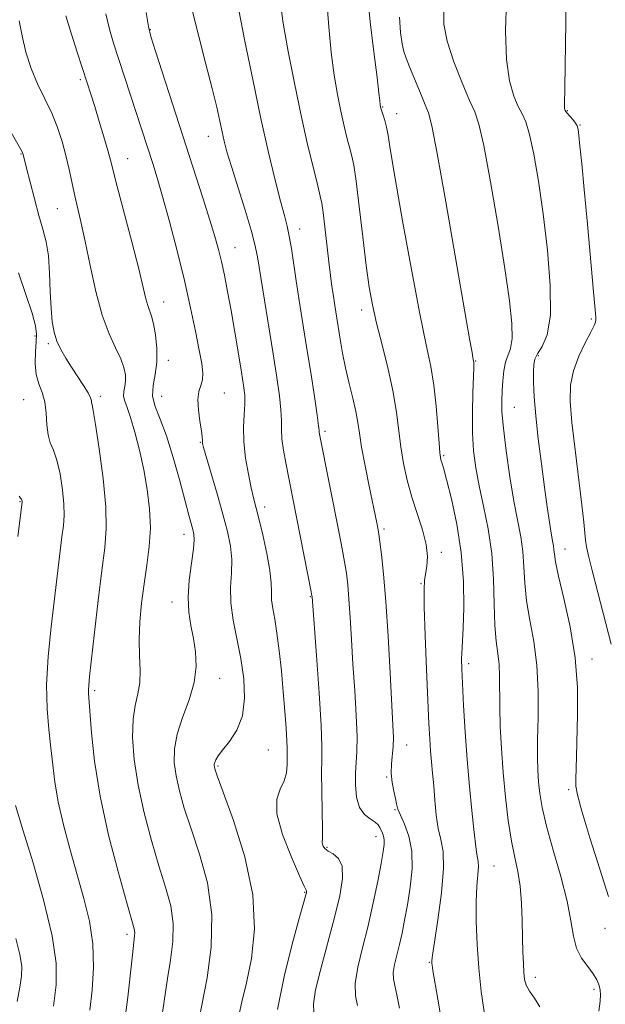
# Model space of a CAD drawing. Extents: x 2097300 to 2100200, y 312300 to 315200.
# Drawn here: x 2099341 to 2099467, y 312573 to 312786 of the extents above; entities that cross this region are included whole.
import ezdxf

# ---------------------------------------------------------------- set-up
doc = ezdxf.new("R2010")
doc.units = 0
doc.header["$MEASUREMENT"] = 0
for name, color, linetype, lineweight in [('DTM SPOT ELEVATION', 2, 'Continuous', 13), ('INDEX CONTOUR', 41, 'Continuous', 13), ('INTERMEDIATE CONTOUR', 44, 'Continuous', 0)]:
    doc.layers.add(name, color=color, linetype=linetype, lineweight=lineweight)

msp = doc.modelspace()

# ---------------------------------------------------------------- linework, layer by layer
at = {"layer": 'DTM SPOT ELEVATION'}
for p in [(2099369.29, 312783.62, 1041.9), (2099354.13, 312772.79, 1046.3), (2099419.37, 312766.94, 1031.9), (2099459.23, 312766.14, 1023.9), (2099422.44, 312765.45, 1031.4), (2099461.97, 312763.07, 1023.9), (2099381.79, 312760.59, 1040.7), (2099341.36, 312756.76, 1050.1), (2099364.36, 312755.78, 1045.2), (2099349.19, 312744.97, 1048.9), (2099401.45, 312740.61, 1037.4), (2099387.51, 312736.57, 1041.2), (2099372.15, 312724.8, 1045.3), (2099414.84, 312723.11, 1034.5), (2099464.44, 312721.15, 1024.3), (2099344.33, 312717.49, 1052.3), (2099347.22, 312715.83, 1050.3), (2099453.01, 312713.26, 1025.7), (2099373.15, 312712.28, 1045.5), (2099439.49, 312712.13, 1029.9), (2099358.47, 312704.46, 1049.6), (2099371.73, 312704.51, 1044.9), (2099385.19, 312705.19, 1043.2), (2099341.9, 312703.76, 1053.1), (2099447.83, 312702.12, 1027.1), (2099406.93, 312696.94, 1037.7), (2099380.03, 312694.52, 1044.1), (2099432.58, 312691.66, 1031.8), (2099341.13, 312681.74, 1054.1), (2099393.95, 312680.61, 1041.5), (2099376.52, 312674.66, 1046.6), (2099419.69, 312675.81, 1035.7), (2099432.08, 312670.8, 1033.6), (2099458.72, 312671.5, 1025.3), (2099427.67, 312664.06, 1034.1), (2099373.91, 312660.06, 1046.6), (2099403.75, 312661.21, 1040.1), (2099437.99, 312646.74, 1031.6), (2099464.57, 312647.76, 1025.4), (2099384.23, 312643.64, 1045.3), (2099357.24, 312640.98, 1049.7), (2099394.71, 312628.17, 1043.1), (2099424.61, 312629.22, 1035.3), (2099383.89, 312624.71, 1043.8), (2099420.23, 312622.29, 1036.1), (2099459.55, 312619.61, 1026.3), (2099422.09, 312615.24, 1036.1), (2099417.97, 312609.45, 1038.6), (2099407.36, 312607.16, 1039.8), (2099443.43, 312603.13, 1031.1), (2099402.58, 312597.41, 1042.1), (2099467.35, 312589.68, 1026.7), (2099364.21, 312588.39, 1050.4), (2099429.48, 312582.32, 1034.1), (2099452.35, 312579.08, 1029.5), (2099465, 312576.45, 1028.4)]:
    msp.add_point(p, dxfattribs=at)
at = {"layer": 'INDEX CONTOUR'}
for points in [[(2099404.563, 312571.481, 1040), (2099404.479, 312573.373, 1040), (2099404.921, 312576.349, 1040), (2099406.037, 312580.935, 1040), (2099409.021, 312591.986, 1040), (2099410.138, 312596.685, 1040), (2099410.719, 312600.382, 1040), (2099410.64, 312603.05, 1040), (2099409.868, 312604.724, 1040), (2099408.727, 312605.696, 1040), (2099407.63, 312606.32, 1040), (2099406.902, 312606.881, 1040), (2099406.522, 312607.397, 1040), (2099406.381, 312607.816, 1040), (2099406.374, 312608.207, 1040), (2099406.416, 312609.12, 1040), (2099406.429, 312611.223, 1040), (2099406.358, 312614.884, 1040), (2099406.257, 312619.262, 1040), (2099406.206, 312623.214, 1040), (2099406.245, 312626.055, 1040), (2099406.259, 312628.922, 1040), (2099406.095, 312633.41, 1040), (2099405.657, 312640.475, 1040), (2099405.086, 312648.527, 1040), (2099404.149, 312661.186, 1040), (2099404.115, 312661.439, 1040), (2099403.953, 312662.311, 1040), (2099398.471, 312690.097, 1040), (2099397.983, 312692.842, 1040), (2099397.661, 312695.288, 1040), (2099397.558, 312697.322, 1040), (2099397.547, 312699.27, 1040), (2099397.452, 312701.569, 1040), (2099397.131, 312704.604, 1040), (2099396.566, 312708.57, 1040), (2099395.771, 312713.612, 1040), (2099392.365, 312734.557, 1040), (2099391.827, 312737.233, 1040), (2099391.002, 312740.316, 1040), (2099389.688, 312744.661, 1040), (2099386.755, 312754.058, 1040), (2099385.8, 312757.272, 1040), (2099385.186, 312759.577, 1040), (2099384.724, 312761.594, 1040), (2099384.234, 312763.899, 1040), (2099383.574, 312766.892, 1040), (2099382.609, 312770.931, 1040), (2099381.268, 312776.196, 1040), (2099379.728, 312782.165, 1040), (2099378.228, 312788.142, 1040)], [(2099453.342, 312572.691, 1030), (2099452.164, 312574.567, 1030), (2099451.061, 312576.083, 1030), (2099450.375, 312577.367, 1030), (2099450.038, 312578.637, 1030), (2099449.884, 312580.132, 1030), (2099449.77, 312582.064, 1030), (2099449.671, 312584.53, 1030), (2099449.587, 312587.597, 1030), (2099449.506, 312591.246, 1030), (2099449.356, 312595.116, 1030), (2099449.054, 312598.762, 1030), (2099448.545, 312601.908, 1030), (2099447.89, 312604.96, 1030), (2099447.182, 312608.492, 1030), (2099446.503, 312612.918, 1030), (2099445.896, 312617.986, 1030), (2099445.394, 312623.283, 1030), (2099445.025, 312628.435, 1030), (2099444.787, 312633.22, 1030), (2099444.672, 312637.461, 1030), (2099444.643, 312644.025, 1030), (2099444.525, 312646.598, 1030), (2099444.234, 312648.966, 1030), (2099443.872, 312651.6, 1030), (2099443.584, 312655.037, 1030), (2099443.453, 312659.629, 1030), (2099443.313, 312665, 1030), (2099442.935, 312670.587, 1030), (2099442.17, 312675.908, 1030), (2099441.184, 312680.801, 1030), (2099440.222, 312685.18, 1030), (2099439.485, 312689.043, 1030), (2099439.005, 312692.723, 1030), (2099438.771, 312696.632, 1030), (2099438.755, 312700.992, 1030), (2099438.866, 312705.243, 1030), (2099439.07, 312710.628, 1030), (2099439.083, 312711.529, 1030), (2099439.062, 312711.86, 1030), (2099439.027, 312712.075, 1030), (2099438.874, 312712.849, 1030), (2099438.681, 312713.9, 1030), (2099438.159, 312716.869, 1030), (2099433.011, 312746.442, 1030), (2099431.156, 312756.881, 1030), (2099430.018, 312762.857, 1030), (2099429.317, 312765.631, 1030), (2099428.597, 312767.415, 1030), (2099427.53, 312769.928, 1030), (2099425.188, 312775.586, 1030), (2099424.441, 312777.444, 1030), (2099423.967, 312778.89, 1030), (2099423.601, 312780.57, 1030), (2099423.242, 312783.014, 1030), (2099423.031, 312786.295, 1030)], [(2099363.827, 312570.4, 1050), (2099364.366, 312574.8, 1050), (2099365.374, 312583.956, 1050), (2099365.851, 312588.021, 1050), (2099365.877, 312588.777, 1050), (2099365.74, 312589.569, 1050), (2099365.244, 312591.356, 1050), (2099364.151, 312595.165, 1050), (2099362.353, 312601.622, 1050), (2099360.256, 312609.753, 1050), (2099358.397, 312618.183, 1050), (2099357.187, 312625.715, 1050), (2099356.527, 312631.866, 1050), (2099355.906, 312640.35, 1050), (2099355.887, 312641.142, 1050), (2099355.95, 312642.085, 1050), (2099356.153, 312643.98, 1050), (2099357.228, 312653.508, 1050), (2099358.023, 312660.426, 1050), (2099358.803, 312666.864, 1050), (2099359.421, 312671.755, 1050), (2099359.746, 312675.916, 1050), (2099359.647, 312680.635, 1050), (2099359.068, 312686.73, 1050), (2099358.235, 312693.162, 1050), (2099357.449, 312698.423, 1050), (2099356.945, 312701.411, 1050), (2099356.69, 312702.651, 1050), (2099356.587, 312703.073, 1050), (2099356.525, 312703.478, 1050), (2099356.328, 312704.147, 1050), (2099355.809, 312705.23, 1050), (2099354.845, 312706.817, 1050), (2099352.243, 312710.763, 1050), (2099351.007, 312712.705, 1050), (2099349.943, 312714.572, 1050), (2099349.091, 312716.417, 1050), (2099348.476, 312718.336, 1050), (2099348.066, 312720.584, 1050), (2099347.817, 312723.457, 1050), (2099347.672, 312727.104, 1050), (2099347.525, 312731.078, 1050), (2099347.256, 312734.782, 1050), (2099346.771, 312737.814, 1050), (2099346.081, 312740.538, 1050), (2099345.22, 312743.511, 1050), (2099344.246, 312747.075, 1050), (2099343.301, 312750.713, 1050), (2099342.55, 312753.692, 1050), (2099341.838, 312756.653, 1050), (2099341.771, 312756.887, 1050), (2099341.613, 312757.238, 1050), (2099341.265, 312757.88, 1050), (2099336.01, 312766.99, 1050)]]:
    msp.add_polyline3d(points, dxfattribs=at)
at = {"layer": 'INTERMEDIATE CONTOUR'}
for points in [[(2099441.287, 312571.626, 1032), (2099440.684, 312576.04, 1032), (2099440.157, 312581.043, 1032), (2099439.777, 312586.194, 1032), (2099439.568, 312591.099, 1032), (2099439.546, 312595.38, 1032), (2099439.699, 312598.74, 1032), (2099440.056, 312602.958, 1032), (2099440.022, 312604.099, 1032), (2099439.868, 312604.9, 1032), (2099439.688, 312605.641, 1032), (2099439.543, 312606.629, 1032), (2099439.1, 312610.981, 1032), (2099438.657, 312615.063, 1032), (2099438.123, 312620.229, 1032), (2099437.604, 312626.059, 1032), (2099437.187, 312632.097, 1032), (2099436.876, 312637.761, 1032), (2099436.513, 312645.67, 1032), (2099436.444, 312647.737, 1032), (2099436.451, 312649.074, 1032), (2099436.528, 312650.169, 1032), (2099436.653, 312651.712, 1032), (2099436.798, 312654.442, 1032), (2099436.909, 312658.863, 1032), (2099436.827, 312664.533, 1032), (2099436.366, 312670.772, 1032), (2099435.425, 312676.918, 1032), (2099434.258, 312682.366, 1032), (2099433.205, 312686.525, 1032), (2099432.527, 312689.006, 1032), (2099432.166, 312690.216, 1032), (2099431.985, 312690.762, 1032), (2099431.864, 312691.246, 1032), (2099431.744, 312692.256, 1032), (2099431.581, 312694.374, 1032), (2099431.334, 312697.947, 1032), (2099430.974, 312702.383, 1032), (2099430.474, 312706.857, 1032), (2099429.791, 312710.915, 1032), (2099428.82, 312715.596, 1032), (2099427.44, 312722.311, 1032), (2099425.619, 312731.832, 1032), (2099423.69, 312742.377, 1032), (2099422.076, 312751.522, 1032), (2099421.083, 312757.446, 1032), (2099420.558, 312760.741, 1032), (2099420.23, 312762.597, 1032), (2099419.883, 312764.003, 1032), (2099419.531, 312765.13, 1032), (2099419.069, 312766.445, 1032), (2099418.941, 312766.895, 1032), (2099418.905, 312767.075, 1032), (2099418.868, 312767.322, 1032), (2099418.773, 312768.33, 1032), (2099418.594, 312769.935, 1032), (2099418.176, 312773.293, 1032), (2099417.466, 312778.809, 1032), (2099416.688, 312785.319, 1032), (2099416.134, 312791.271, 1032)], [(2099423.005, 312572.449, 1036), (2099422.455, 312575.325, 1036), (2099421.99, 312577.286, 1036), (2099421.712, 312578.722, 1036), (2099421.692, 312580.105, 1036), (2099421.971, 312581.814, 1036), (2099422.459, 312583.856, 1036), (2099423.03, 312586.144, 1036), (2099423.587, 312588.633, 1036), (2099424.14, 312591.437, 1036), (2099424.728, 312594.71, 1036), (2099425.338, 312598.511, 1036), (2099425.756, 312602.515, 1036), (2099425.72, 312606.301, 1036), (2099425.077, 312609.519, 1036), (2099424.109, 312612.099, 1036), (2099423.211, 312614.04, 1036), (2099422.676, 312615.403, 1036), (2099422.393, 312616.495, 1036), (2099422.152, 312617.684, 1036), (2099421.805, 312619.249, 1036), (2099421.448, 312621.116, 1036), (2099421.24, 312623.123, 1036), (2099421.288, 312625.129, 1036), (2099421.675, 312628.924, 1036), (2099421.726, 312630.804, 1036), (2099421.623, 312633.502, 1036), (2099421.022, 312644.744, 1036), (2099420.578, 312652.681, 1036), (2099420.092, 312660.222, 1036), (2099419.605, 312666.109, 1036), (2099419.162, 312670.306, 1036), (2099418.811, 312673.079, 1036), (2099418.581, 312674.725, 1036), (2099418.431, 312675.662, 1036), (2099418.13, 312677.198, 1036), (2099416.502, 312685.055, 1036), (2099415.611, 312689.449, 1036), (2099414.848, 312693.484, 1036), (2099414.363, 312696.492, 1036), (2099414.016, 312698.853, 1036), (2099413.593, 312701.211, 1036), (2099412.942, 312704.057, 1036), (2099412.154, 312707.278, 1036), (2099411.381, 312710.607, 1036), (2099410.74, 312713.813, 1036), (2099410.225, 312716.801, 1036), (2099409.069, 312724.067, 1036), (2099408.755, 312726.113, 1036), (2099408.457, 312728.184, 1036), (2099408.147, 312730.554, 1036), (2099407.788, 312733.529, 1036), (2099406.926, 312741.05, 1036), (2099406.553, 312744.183, 1036), (2099406.273, 312746.147, 1036), (2099405.943, 312747.706, 1036), (2099405.376, 312749.939, 1036), (2099404.437, 312753.689, 1036), (2099403.2, 312758.856, 1036), (2099401.789, 312765.108, 1036), (2099400.338, 312772.036, 1036), (2099399.005, 312778.931, 1036), (2099397.958, 312785.008, 1036), (2099397.311, 312789.709, 1036)], [(2099432.07, 312569.653, 1034), (2099431.337, 312574.351, 1034), (2099430.252, 312580.548, 1034), (2099430.067, 312581.669, 1034), (2099430.004, 312582.151, 1034), (2099429.997, 312582.61, 1034), (2099430.138, 312583.832, 1034), (2099430.557, 312586.646, 1034), (2099431.302, 312591.499, 1034), (2099432.09, 312597.3, 1034), (2099432.557, 312602.577, 1034), (2099432.448, 312606.252, 1034), (2099431.953, 312608.833, 1034), (2099431.372, 312611.222, 1034), (2099430.941, 312614.107, 1034), (2099430.645, 312617.308, 1034), (2099430.408, 312620.427, 1034), (2099430.171, 312623.166, 1034), (2099429.937, 312625.618, 1034), (2099429.729, 312627.975, 1034), (2099429.558, 312630.515, 1034), (2099429.385, 312633.876, 1034), (2099428.869, 312645.556, 1034), (2099428.571, 312652.881, 1034), (2099428.366, 312659.042, 1034), (2099428.327, 312662.793, 1034), (2099428.441, 312664.78, 1034), (2099428.941, 312667.765, 1034), (2099429.059, 312669.894, 1034), (2099428.79, 312672.524, 1034), (2099427.987, 312675.637, 1034), (2099425.662, 312682.71, 1034), (2099424.659, 312686.35, 1034), (2099423.875, 312689.972, 1034), (2099423.291, 312693.563, 1034), (2099422.391, 312700.996, 1034), (2099421.673, 312705.355, 1034), (2099420.569, 312710.367, 1034), (2099419.28, 312715.556, 1034), (2099418.086, 312720.292, 1034), (2099417.195, 312724.213, 1034), (2099416.509, 312728.031, 1034), (2099415.854, 312732.726, 1034), (2099415.108, 312738.875, 1034), (2099414.338, 312745.427, 1034), (2099413.662, 312750.928, 1034), (2099413.158, 312754.345, 1034), (2099412.747, 312756.327, 1034), (2099412.31, 312757.943, 1034), (2099411.753, 312760.067, 1034), (2099411.092, 312762.789, 1034), (2099410.365, 312766.002, 1034), (2099409.617, 312769.643, 1034), (2099408.897, 312773.822, 1034), (2099408.261, 312778.692, 1034), (2099407.751, 312784.233, 1034), (2099407.37, 312789.729, 1034)], [(2099468.138, 312596.54, 1026), (2099466.264, 312602.402, 1026), (2099464.143, 312609.166, 1026), (2099462.38, 312614.973, 1026), (2099461.426, 312618.472, 1026), (2099461.111, 312620.348, 1026), (2099461.11, 312621.796, 1026), (2099461.224, 312626.763, 1026), (2099461.476, 312635.741, 1026), (2099461.43, 312641.622, 1026), (2099460.938, 312648.065, 1026), (2099459.858, 312654.696, 1026), (2099458.516, 312660.826, 1026), (2099457.356, 312665.683, 1026), (2099456.71, 312668.735, 1026), (2099456.458, 312670.407, 1026), (2099456.369, 312671.364, 1026), (2099456.248, 312672.208, 1026), (2099456.048, 312673.296, 1026), (2099455.763, 312674.922, 1026), (2099455.383, 312677.341, 1026), (2099454.904, 312680.639, 1026), (2099454.319, 312684.859, 1026), (2099453.643, 312689.928, 1026), (2099452.978, 312695.292, 1026), (2099452.442, 312700.282, 1026), (2099452.124, 312704.352, 1026), (2099451.985, 312707.476, 1026), (2099451.952, 312709.754, 1026), (2099451.992, 312711.328, 1026), (2099452.229, 312712.514, 1026), (2099452.824, 312713.667, 1026), (2099453.836, 312715.201, 1026), (2099454.913, 312717.752, 1026), (2099455.602, 312722.011, 1026), (2099455.567, 312728.37, 1026), (2099454.955, 312736.02, 1026), (2099454.029, 312743.852, 1026), (2099453.021, 312750.894, 1026), (2099452.026, 312756.716, 1026), (2099451.106, 312761.022, 1026), (2099450.295, 312763.709, 1026), (2099449.515, 312765.43, 1026), (2099448.661, 312767.027, 1026), (2099447.685, 312769.26, 1026), (2099446.76, 312772.544, 1026), (2099446.117, 312777.211, 1026), (2099445.924, 312783.336, 1026), (2099446.096, 312789.975, 1026)], [(2099468.721, 312651.005, 1024), (2099465.836, 312662.119, 1024), (2099464.613, 312666.872, 1024), (2099463.828, 312670.036, 1024), (2099463.399, 312671.998, 1024), (2099463.177, 312673.424, 1024), (2099463.016, 312674.976, 1024), (2099462.788, 312677.306, 1024), (2099462.37, 312681.065, 1024), (2099460.919, 312692.93, 1024), (2099460.255, 312698.851, 1024), (2099459.897, 312703.409, 1024), (2099459.97, 312706.917, 1024), (2099460.577, 312710.001, 1024), (2099461.739, 312713.114, 1024), (2099463.129, 312716.026, 1024), (2099464.332, 312718.333, 1024), (2099465.037, 312719.757, 1024), (2099465.332, 312720.515, 1024), (2099465.405, 312720.95, 1024), (2099465.398, 312721.525, 1024), (2099465.269, 312723.194, 1024), (2099464.928, 312727.03, 1024), (2099463.591, 312741.603, 1024), (2099462.888, 312749.125, 1024), (2099462.351, 312754.72, 1024), (2099461.979, 312758.45, 1024), (2099461.735, 312760.763, 1024), (2099461.57, 312762.096, 1024), (2099461.373, 312762.86, 1024), (2099461.018, 312763.46, 1024), (2099460.431, 312764.201, 1024), (2099459.162, 312765.695, 1024), (2099458.81, 312766.169, 1024), (2099458.661, 312766.622, 1024), (2099458.634, 312767.327, 1024), (2099458.718, 312771.183, 1024), (2099458.79, 312775.716, 1024), (2099458.969, 312790.153, 1024)], [(2099388.257, 312570.476, 1044), (2099389.023, 312573.792, 1044), (2099390.007, 312577.916, 1044), (2099391.079, 312583.135, 1044), (2099391.733, 312589.467, 1044), (2099391.369, 312596.86, 1044), (2099389.64, 312605.047, 1044), (2099387.21, 312612.895, 1044), (2099385, 312619.056, 1044), (2099383.713, 312622.573, 1044), (2099383.192, 312624.057, 1044), (2099383.067, 312624.513, 1044), (2099383.033, 312624.785, 1044), (2099383.051, 312625.086, 1044), (2099383.152, 312625.472, 1044), (2099383.386, 312626.014, 1044), (2099383.899, 312626.846, 1044), (2099384.858, 312628.116, 1044), (2099386.323, 312629.956, 1044), (2099387.909, 312632.419, 1044), (2099389.123, 312635.544, 1044), (2099389.588, 312639.313, 1044), (2099389.403, 312643.508, 1044), (2099388.785, 312647.858, 1044), (2099387.16, 312656.167, 1044), (2099386.651, 312659.899, 1044), (2099386.584, 312663.254, 1044), (2099386.743, 312666.32, 1044), (2099386.817, 312669.222, 1044), (2099386.549, 312672.116, 1044), (2099385.913, 312675.276, 1044), (2099384.933, 312679.006, 1044), (2099383.682, 312683.416, 1044), (2099380.762, 312693.403, 1044), (2099380.531, 312694.298, 1044), (2099380.495, 312694.654, 1044), (2099380.503, 312695.018, 1044), (2099380.46, 312695.722, 1044), (2099380.287, 312697.042, 1044), (2099379.951, 312699.117, 1044), (2099379.619, 312701.55, 1044), (2099379.505, 312703.807, 1044), (2099379.746, 312705.497, 1044), (2099380.166, 312706.798, 1044), (2099380.514, 312708.026, 1044), (2099380.583, 312709.501, 1044), (2099380.345, 312711.543, 1044), (2099379.819, 312714.472, 1044), (2099379.02, 312718.522, 1044), (2099377.949, 312723.586, 1044), (2099376.601, 312729.468, 1044), (2099375.012, 312735.882, 1044), (2099373.363, 312742.177, 1044), (2099371.875, 312747.61, 1044), (2099370.705, 312751.664, 1044), (2099369.767, 312754.714, 1044), (2099361.32, 312780.727, 1044), (2099360.448, 312783.718, 1044), (2099359.666, 312787.009, 1044)], [(2099396.676, 312572.134, 1042), (2099398.113, 312579.248, 1042), (2099399.854, 312586.216, 1042), (2099401.381, 312591.787, 1042), (2099402.932, 312597.35, 1042), (2099402.967, 312597.548, 1042), (2099402.964, 312597.679, 1042), (2099402.876, 312597.875, 1042), (2099402.463, 312598.738, 1042), (2099401.437, 312600.984, 1042), (2099399.688, 312605.003, 1042), (2099397.813, 312609.881, 1042), (2099396.587, 312614.375, 1042), (2099396.547, 312617.552, 1042), (2099397.283, 312619.71, 1042), (2099398.146, 312621.454, 1042), (2099398.629, 312623.247, 1042), (2099398.781, 312624.983, 1042), (2099398.806, 312628.468, 1042), (2099398.742, 312630.134, 1042), (2099398.568, 312632.861, 1042), (2099398.294, 312636.488, 1042), (2099397.941, 312640.708, 1042), (2099397.53, 312645.193, 1042), (2099397.075, 312649.555, 1042), (2099396.587, 312653.387, 1042), (2099396.093, 312656.391, 1042), (2099395.673, 312658.704, 1042), (2099395.42, 312660.571, 1042), (2099395.371, 312662.272, 1042), (2099395.338, 312664.232, 1042), (2099395.072, 312666.911, 1042), (2099394.41, 312670.556, 1042), (2099393.525, 312674.556, 1042), (2099392.671, 312678.089, 1042), (2099391.54, 312682.56, 1042), (2099391.032, 312684.747, 1042), (2099390.418, 312687.703, 1042), (2099389.826, 312691.163, 1042), (2099389.439, 312694.655, 1042), (2099389.377, 312697.787, 1042), (2099389.51, 312700.486, 1042), (2099389.645, 312702.756, 1042), (2099389.617, 312704.701, 1042), (2099389.386, 312706.811, 1042), (2099388.939, 312709.676, 1042), (2099388.283, 312713.673, 1042), (2099387.5, 312718.339, 1042), (2099386.687, 312723.001, 1042), (2099385.926, 312727.11, 1042), (2099385.228, 312730.614, 1042), (2099384.586, 312733.587, 1042), (2099383.962, 312736.194, 1042), (2099383.205, 312738.965, 1042), (2099382.131, 312742.52, 1042), (2099380.607, 312747.329, 1042), (2099370.358, 312779.006, 1042), (2099369.379, 312782.109, 1042), (2099368.832, 312784.327, 1042), (2099368.336, 312787.289, 1042)], [(2099413.93, 312572.963, 1038), (2099413.512, 312575.056, 1038), (2099413.493, 312577.773, 1038), (2099414.067, 312581.281, 1038), (2099415.068, 312585.472, 1038), (2099416.24, 312590.17, 1038), (2099417.359, 312595.128, 1038), (2099418.324, 312599.821, 1038), (2099419.065, 312603.659, 1038), (2099419.532, 312606.218, 1038), (2099419.747, 312607.767, 1038), (2099419.748, 312608.742, 1038), (2099419.585, 312609.515, 1038), (2099419.328, 312610.19, 1038), (2099418.812, 312611.395, 1038), (2099418.445, 312611.981, 1038), (2099417.772, 312612.581, 1038), (2099416.691, 312613.255, 1038), (2099415.45, 312614.224, 1038), (2099414.383, 312615.75, 1038), (2099413.749, 312617.98, 1038), (2099413.5, 312620.593, 1038), (2099413.516, 312623.154, 1038), (2099413.833, 312627.834, 1038), (2099413.87, 312631.088, 1038), (2099413.687, 312635.616, 1038), (2099413.354, 312641.012, 1038), (2099412.981, 312646.654, 1038), (2099412.656, 312651.99, 1038), (2099412.377, 312656.743, 1038), (2099412.12, 312660.704, 1038), (2099411.86, 312663.774, 1038), (2099411.558, 312666.308, 1038), (2099411.173, 312668.772, 1038), (2099410.667, 312671.584, 1038), (2099410.017, 312674.972, 1038), (2099405.784, 312696.301, 1038), (2099405.721, 312696.725, 1038), (2099405.692, 312697.095, 1038), (2099405.577, 312698.085, 1038), (2099405.26, 312700.381, 1038), (2099404.659, 312704.42, 1038), (2099403.862, 312709.63, 1038), (2099402.992, 312715.189, 1038), (2099401.4, 312725.15, 1038), (2099400.736, 312729.406, 1038), (2099399.69, 312736.393, 1038), (2099399.239, 312739.045, 1038), (2099398.769, 312741.208, 1038), (2099398.176, 312743.477, 1038), (2099397.345, 312746.58, 1038), (2099396.192, 312751.105, 1038), (2099394.756, 312757.096, 1038), (2099393.107, 312764.461, 1038), (2099391.344, 312772.884, 1038), (2099389.676, 312781.155, 1038), (2099388.341, 312787.84, 1038)], [(2099466.015, 312571.763, 1028), (2099466.35, 312573.942, 1028), (2099466.425, 312575.302, 1028), (2099466.323, 312576.307, 1028), (2099466.093, 312577.345, 1028), (2099465.642, 312578.519, 1028), (2099464.844, 312579.86, 1028), (2099463.652, 312581.406, 1028), (2099462.332, 312583.22, 1028), (2099461.23, 312585.375, 1028), (2099460.562, 312587.976, 1028), (2099460.035, 312591.266, 1028), (2099459.226, 312595.525, 1028), (2099457.857, 312600.838, 1028), (2099456.223, 312606.52, 1028), (2099454.766, 312611.695, 1028), (2099453.822, 312615.704, 1028), (2099453.31, 312618.76, 1028), (2099453.046, 312621.298, 1028), (2099452.88, 312623.758, 1028), (2099452.798, 312626.611, 1028), (2099452.819, 312630.334, 1028), (2099452.925, 312635.218, 1028), (2099452.951, 312640.797, 1028), (2099452.694, 312646.422, 1028), (2099452.035, 312651.562, 1028), (2099451.193, 312656.179, 1028), (2099450.47, 312660.36, 1028), (2099450.082, 312664.182, 1028), (2099449.886, 312667.703, 1028), (2099449.652, 312670.975, 1028), (2099449.2, 312674.123, 1028), (2099447.735, 312681.814, 1028), (2099446.86, 312687.104, 1028), (2099446.047, 312692.699, 1028), (2099445.442, 312697.613, 1028), (2099445.149, 312701.128, 1028), (2099445.1, 312703.607, 1028), (2099445.186, 312705.685, 1028), (2099445.324, 312707.846, 1028), (2099445.549, 312709.985, 1028), (2099445.922, 312711.849, 1028), (2099447.001, 312714.831, 1028), (2099447.339, 312716.944, 1028), (2099447.294, 312720.209, 1028), (2099446.793, 312725.107, 1028), (2099445.792, 312732.101, 1028), (2099444.315, 312741.221, 1028), (2099442.66, 312750.762, 1028), (2099441.195, 312758.585, 1028), (2099440.158, 312763.217, 1028), (2099439.279, 312765.854, 1028), (2099438.16, 312768.36, 1028), (2099436.55, 312772.132, 1028), (2099434.784, 312776.706, 1028), (2099433.347, 312781.155, 1028), (2099432.62, 312784.824, 1028), (2099432.573, 312788.157, 1028)], [(2099371.784, 312570.958, 1048), (2099372.932, 312578.804, 1048), (2099373.594, 312582.808, 1048), (2099374.12, 312586.808, 1048), (2099374.213, 312590.71, 1048), (2099373.659, 312594.502, 1048), (2099372.56, 312598.507, 1048), (2099371.101, 312603.128, 1048), (2099369.472, 312608.616, 1048), (2099367.896, 312614.603, 1048), (2099366.604, 312620.57, 1048), (2099365.78, 312626.055, 1048), (2099365.433, 312630.838, 1048), (2099365.53, 312634.76, 1048), (2099365.991, 312637.766, 1048), (2099366.575, 312640.229, 1048), (2099366.995, 312642.628, 1048), (2099367.057, 312645.357, 1048), (2099366.919, 312648.48, 1048), (2099366.831, 312651.981, 1048), (2099366.989, 312655.819, 1048), (2099367.373, 312659.867, 1048), (2099367.91, 312663.975, 1048), (2099368.51, 312668.031, 1048), (2099369.016, 312672.054, 1048), (2099369.257, 312676.1, 1048), (2099369.104, 312680.214, 1048), (2099368.602, 312684.397, 1048), (2099367.84, 312688.636, 1048), (2099366.912, 312692.859, 1048), (2099365.93, 312696.739, 1048), (2099365.008, 312699.886, 1048), (2099364.253, 312702.04, 1048), (2099363.727, 312703.451, 1048), (2099363.479, 312704.498, 1048), (2099363.524, 312705.504, 1048), (2099363.721, 312706.574, 1048), (2099363.89, 312707.759, 1048), (2099363.868, 312709.112, 1048), (2099363.553, 312710.7, 1048), (2099362.855, 312712.597, 1048), (2099361.734, 312714.914, 1048), (2099360.341, 312717.929, 1048), (2099358.874, 312721.963, 1048), (2099357.501, 312727.132, 1048), (2099356.274, 312732.737, 1048), (2099355.215, 312737.878, 1048), (2099354.333, 312741.884, 1048), (2099352.945, 312747.778, 1048), (2099351.718, 312753.46, 1048), (2099351.028, 312756.43, 1048), (2099350.211, 312759.459, 1048), (2099349.213, 312762.528, 1048), (2099347.977, 312765.615, 1048), (2099346.492, 312768.717, 1048), (2099344.932, 312771.897, 1048), (2099343.512, 312775.239, 1048), (2099342.402, 312778.768, 1048), (2099341.574, 312782.285, 1048), (2099340.954, 312785.534, 1048)], [(2099379.823, 312570.086, 1046), (2099381.5, 312578.996, 1046), (2099382.388, 312585.594, 1046), (2099382.549, 312592.643, 1046), (2099381.577, 312599.436, 1046), (2099379.876, 312605.659, 1046), (2099378.05, 312611.092, 1046), (2099376.592, 312615.594, 1046), (2099375.544, 312619.33, 1046), (2099374.835, 312622.541, 1046), (2099374.432, 312625.473, 1046), (2099374.447, 312628.386, 1046), (2099375.03, 312631.549, 1046), (2099376.222, 312635.133, 1046), (2099377.624, 312638.942, 1046), (2099378.728, 312642.688, 1046), (2099379.153, 312646.138, 1046), (2099379.013, 312649.296, 1046), (2099378.549, 312652.218, 1046), (2099377.994, 312654.999, 1046), (2099377.546, 312657.87, 1046), (2099377.394, 312661.094, 1046), (2099377.653, 312664.789, 1046), (2099378.131, 312668.477, 1046), (2099378.562, 312671.533, 1046), (2099378.735, 312673.52, 1046), (2099378.671, 312674.748, 1046), (2099378.446, 312675.714, 1046), (2099377.584, 312678.798, 1046), (2099376.767, 312681.837, 1046), (2099375.598, 312686.242, 1046), (2099374.194, 312691.276, 1046), (2099372.719, 312695.957, 1046), (2099371.346, 312699.545, 1046), (2099370.28, 312702.257, 1046), (2099369.741, 312704.546, 1046), (2099369.842, 312706.809, 1046), (2099370.284, 312709.217, 1046), (2099370.665, 312711.882, 1046), (2099370.676, 312714.828, 1046), (2099370.385, 312717.722, 1046), (2099369.952, 312720.138, 1046), (2099369.512, 312721.793, 1046), (2099368.708, 312724.065, 1046), (2099368.315, 312725.545, 1046), (2099367.734, 312727.98, 1046), (2099366.747, 312731.979, 1046), (2099365.243, 312737.79, 1046), (2099362.102, 312749.739, 1046), (2099360.643, 312755.45, 1046), (2099360.07, 312757.559, 1046), (2099359.23, 312760.448, 1046), (2099358.224, 312763.803, 1046), (2099357.241, 312767.012, 1046), (2099356.411, 312769.663, 1046), (2099355.611, 312772.147, 1046), (2099353.44, 312778.783, 1046), (2099352.144, 312782.861, 1046), (2099351.028, 312786.629, 1046)], [(2099356.186, 312571.963, 1052), (2099356.683, 312576.292, 1052), (2099356.976, 312581.211, 1052), (2099356.839, 312586.294, 1052), (2099356.112, 312591.221, 1052), (2099354.921, 312596.113, 1052), (2099353.459, 312601.195, 1052), (2099351.921, 312606.588, 1052), (2099350.492, 312611.977, 1052), (2099349.358, 312616.939, 1052), (2099348.639, 312621.183, 1052), (2099348.19, 312624.954, 1052), (2099347.804, 312628.628, 1052), (2099347.344, 312632.557, 1052), (2099346.958, 312637.008, 1052), (2099346.868, 312642.224, 1052), (2099347.223, 312648.301, 1052), (2099347.877, 312654.747, 1052), (2099350.182, 312674.12, 1052), (2099350.499, 312676.626, 1052), (2099350.665, 312678.757, 1052), (2099350.615, 312681.174, 1052), (2099350.303, 312684.312, 1052), (2099349.776, 312687.716, 1052), (2099349.101, 312690.71, 1052), (2099348.357, 312692.826, 1052), (2099347.669, 312694.44, 1052), (2099347.174, 312696.141, 1052), (2099346.947, 312698.353, 1052), (2099346.808, 312700.854, 1052), (2099346.517, 312703.259, 1052), (2099345.917, 312705.3, 1052), (2099345.2, 312707.176, 1052), (2099344.639, 312709.205, 1052), (2099344.435, 312711.586, 1052), (2099344.491, 312714.054, 1052), (2099344.634, 312716.23, 1052), (2099344.685, 312717.924, 1052), (2099344.45, 312719.72, 1052), (2099343.729, 312722.392, 1052), (2099342.42, 312726.423, 1052), (2099340.827, 312731.127, 1052)], [(2099340.658, 312674.198, 1054), (2099341.584, 312681.598, 1054), (2099341.582, 312681.713, 1054), (2099341.563, 312681.866, 1054), (2099341.514, 312682.055, 1054), (2099341.415, 312682.271, 1054), (2099341.238, 312682.525, 1054), (2099340.911, 312682.914, 1054)], [(2099348.327, 312572.883, 1054), (2099348.942, 312577.442, 1054), (2099348.956, 312582.136, 1054), (2099348.079, 312588.062, 1054), (2099346.192, 312595.821, 1054), (2099343.863, 312604.01, 1054), (2099341.832, 312610.725, 1054), (2099340.186, 312616.144, 1054)], [(2099340.528, 312573.865, 1056), (2099341.105, 312576.934, 1056), (2099341.456, 312579.305, 1056), (2099341.489, 312581.45, 1056), (2099341.105, 312584.005, 1056), (2099340.255, 312587.467, 1056)]]:
    msp.add_polyline3d(points, dxfattribs=at)

doc.saveas('drawing.dxf')
